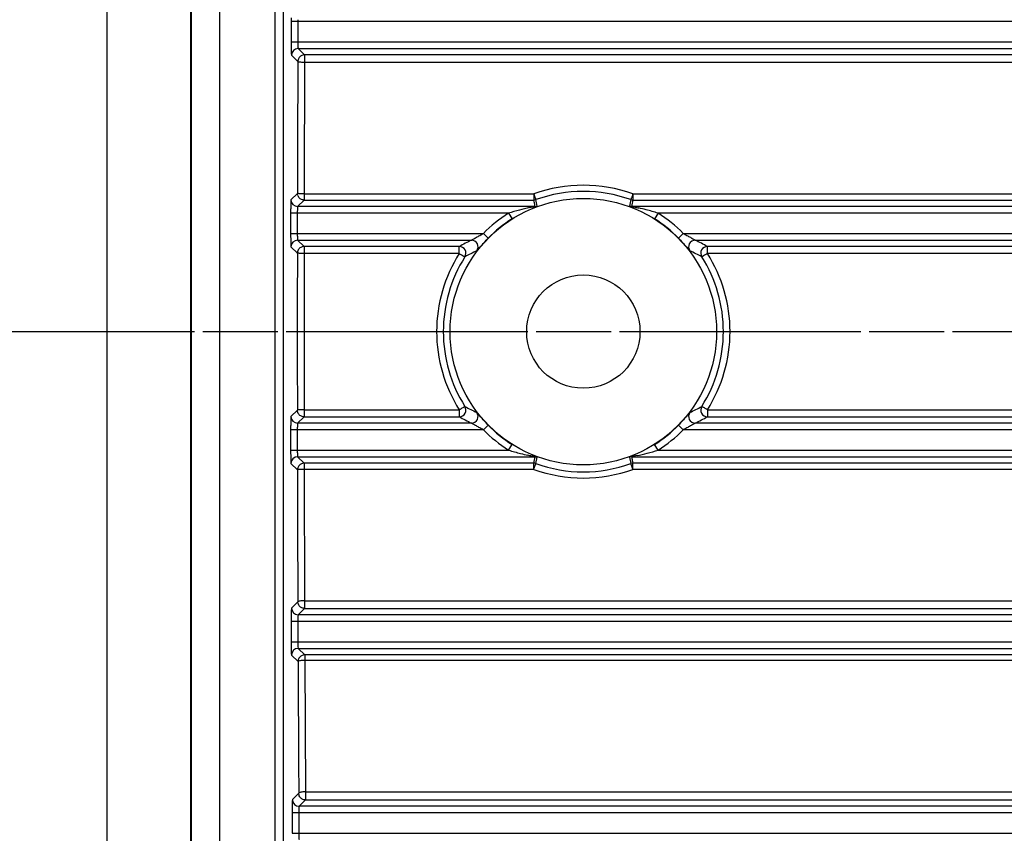
# Model space of a CAD drawing. Extents: x 1735 to 3584, y 0 to 1308.
# Drawn here: x 2089 to 2149, y 749 to 798 of the extents above; entities that cross this region are included whole.
import ezdxf

# ---------------------------------------------------------------- set-up
doc = ezdxf.new("R2010")
doc.units = 0
doc.header["$LTSCALE"] = 10
doc.header["$MEASUREMENT"] = 0
doc.linetypes.add('CENTER', pattern=[2, 1.25, -0.25, 0.25, -0.25])
doc.layers.get('0').update_dxf_attribs({"linetype": 'CONTINUOUS'})

msp = doc.modelspace()

# ---------------------------------------------------------------- linework, layer by layer
for p, q in [((2104.72556, 726.52603), (2104.72556, 832.52603)), ((2105.22556, 726.52603), (2105.22556, 832.52603)), ((2099.68017, 820.61108), (2099.68017, 738.44098)), ((2101.37914, 820.64814), (2101.37914, 738.40392)), ((2094.64712, 739.52603), (2094.64712, 819.52603)), ((2099.64407, 819.32603), (2099.64407, 739.72603)), ((2105.68356, 798.13637), (2105.68356, 796.91569)), ((2197.11464, 798.13637), (2105.68356, 798.13637)), ((2106.08342, 798.13637), (2106.08342, 796.91569)), ((2105.68356, 796.91569), (2198.9689, 796.91569)), ((2106.10382, 796.51583), (2106.48288, 796.13678)), ((2106.10382, 796.51583), (2198.94582, 796.51583)), ((2105.70396, 796.11597), (2106.08301, 795.73691)), ((2106.48288, 796.13678), (2106.46093, 787.79521)), ((2167.85913, 796.13678), (2106.48288, 796.13678)), ((2167.85913, 795.68121), (2106.48288, 795.68121)), ((2106.06106, 787.82372), (2105.67343, 787.43609)), ((2106.46093, 787.42386), (2106.07329, 787.03623)), ((2106.46093, 787.79521), (2106.46093, 787.42386)), ((2106.46093, 787.79521), (2120.24612, 787.79521)), ((2106.46093, 787.42386), (2120.24612, 787.42386)), ((2120.24612, 787.79521), (2120.24612, 787.42386)), ((2120.26897, 787.29313), (2120.24612, 787.42386)), ((2120.45249, 787.06084), (2120.38125, 787.44738)), ((2126.06986, 787.44738), (2125.99862, 787.06084)), ((2126.205, 787.79521), (2126.205, 787.42386)), ((2126.205, 787.79521), (2167.85913, 787.79521)), ((2126.205, 787.42386), (2167.85913, 787.42386)), ((2120.31439, 787.03623), (2106.07329, 787.03623)), ((2171.11863, 787.03623), (2126.13673, 787.03623)), ((2105.65303, 786.63637), (2105.65303, 785.41569)), ((2118.73739, 786.63637), (2105.65303, 786.63637)), ((2106.05289, 786.63637), (2106.05289, 785.41569)), ((2118.73739, 786.63637), (2118.95083, 786.29823)), ((2127.71373, 786.63637), (2127.50029, 786.29823)), ((2171.12693, 786.64369), (2127.71373, 786.63637)), ((2105.65303, 785.41569), (2117.22453, 785.41569)), ((2117.22453, 785.41569), (2117.50991, 785.13561)), ((2129.22659, 785.41569), (2128.94121, 785.13561)), ((2129.22659, 785.41569), (2172.12096, 785.4218)), ((2105.67343, 784.61597), (2106.0558, 784.2336)), ((2106.07329, 785.01583), (2106.45566, 784.63346)), ((2106.07329, 785.01583), (2116.50718, 785.01583)), ((2106.45566, 784.63346), (2106.45566, 774.4186)), ((2115.77741, 784.63346), (2106.45566, 784.63346)), ((2115.77741, 784.21742), (2115.77741, 784.63346)), ((2129.94393, 785.01583), (2172.10299, 785.01583)), ((2130.6737, 784.21742), (2130.6737, 784.63346)), ((2167.85913, 784.63346), (2130.6737, 784.63346)), ((2115.77741, 784.21742), (2106.45566, 784.21742)), ((2167.85913, 784.21742), (2130.6737, 784.21742)), ((2106.0558, 774.81846), (2105.67343, 774.43609)), ((2106.45566, 774.4186), (2106.07329, 774.03623)), ((2106.45566, 774.83464), (2115.77741, 774.83464)), ((2106.45566, 774.4186), (2115.77741, 774.4186)), ((2115.77741, 774.83464), (2115.77741, 774.4186)), ((2130.6737, 774.83464), (2130.6737, 774.4186)), ((2130.6737, 774.83464), (2167.85913, 774.83464)), ((2130.6737, 774.4186), (2167.85913, 774.4186)), ((2116.50718, 774.03623), (2106.07329, 774.03623)), ((2117.22453, 773.63637), (2117.50991, 773.91645)), ((2129.22659, 773.63637), (2128.94121, 773.91645)), ((2172.10299, 774.03623), (2129.94393, 774.03623)), ((2105.65303, 773.63637), (2105.65303, 772.41569)), ((2117.22453, 773.63637), (2105.65303, 773.63637)), ((2106.05289, 773.63637), (2106.05289, 772.41569)), ((2172.121, 773.63026), (2129.22659, 773.63637)), ((2118.73739, 772.41569), (2118.95083, 772.75383)), ((2127.71373, 772.41569), (2127.50029, 772.75383)), ((2105.65303, 772.41569), (2118.73739, 772.41569)), ((2127.71373, 772.41569), (2171.12671, 772.40837)), ((2105.67343, 771.61597), (2106.06106, 771.22833)), ((2106.07329, 772.01583), (2106.46093, 771.6282)), ((2106.07329, 772.01583), (2120.31439, 772.01583)), ((2106.46093, 771.6282), (2106.48288, 762.91528)), ((2120.24612, 771.6282), (2106.46093, 771.6282)), ((2120.24612, 771.25685), (2120.24612, 771.6282)), ((2120.38125, 771.60467), (2120.45249, 771.99122)), ((2125.99862, 771.99122), (2126.06986, 771.60467)), ((2126.13673, 772.01583), (2171.11863, 772.01583)), ((2126.18215, 771.75892), (2126.205, 771.6282)), ((2126.205, 771.25685), (2126.205, 771.6282)), ((2167.85913, 771.6282), (2126.205, 771.6282)), ((2120.24612, 771.25685), (2106.46093, 771.25685)), ((2167.85913, 771.25685), (2126.205, 771.25685)), ((2106.08301, 763.31514), (2105.70396, 762.93609)), ((2106.48288, 763.37085), (2167.85913, 763.37085)), ((2106.48288, 762.91528), (2106.10382, 762.53623)), ((2106.48288, 762.91528), (2167.85913, 762.91528)), ((2105.68356, 762.13637), (2105.68356, 760.91569)), ((2198.96864, 762.13637), (2105.68356, 762.13637)), ((2106.08342, 762.13637), (2106.08342, 760.91569)), ((2198.94582, 762.53623), (2106.10382, 762.53623)), ((2105.68356, 760.91569), (2197.11464, 760.91569)), ((2106.10382, 760.51583), (2197.03351, 760.51583)), ((2106.10382, 760.51583), (2106.49761, 760.12204)), ((2105.70396, 760.11597), (2106.09775, 759.72218)), ((2106.49761, 760.12204), (2106.49761, 759.79023)), ((2167.85913, 760.12204), (2106.49761, 760.12204)), ((2106.49761, 759.79023), (2106.5408, 751.91053)), ((2167.85913, 759.79023), (2106.49761, 759.79023)), ((2106.14094, 751.8153), (2105.76173, 751.43609)), ((2106.5408, 751.41544), (2106.16159, 751.03623)), ((2106.5408, 751.91053), (2106.5408, 751.41544)), ((2106.5408, 751.91053), (2167.85913, 751.91053)), ((2106.5408, 751.41544), (2167.85913, 751.41544)), ((2199.94731, 751.03623), (2106.16159, 751.03623)), ((2105.74133, 750.63637), (2105.74133, 749.41569)), ((2199.97754, 750.63637), (2105.74133, 750.63637)), ((2106.14119, 750.63637), (2106.14119, 749.41569)), ((2105.74133, 749.41569), (2197.62319, 749.41569))]:
    msp.add_line(p, q)
at = {"color": 1, "linetype": 'CENTER'}
for p, q in [((1807.38883, 779.52603), (2268.53699, 779.52603)), ((1845.38883, 779.52603), (2391.09419, 779.52603))]:
    msp.add_line(p, q, dxfattribs=at)
for radius in [8, 3.4]:
    msp.add_circle((2123.22556, 779.52603), radius)
for centre, radius, start, end in [((2134.91772, 798.13892), 29.23416, 179.5641302, 180.0050091), ((2113.41808, 798.13741), 7.33466, 179.1291548, 180.0081449), ((2133.51028, 796.91122), 27.82672, 179.9907941, 180.8234692), ((2106.10403, 796.11576), 0.40007, 90.0296296, 179.9703704), ((2123.22556, 779.48182), 8.83116, 70.282812, 109.717188), ((2106.0735, 787.4363), 0.40007, 180.0296295, 269.9703705), ((2106.46388, 787.82419), 0.40253, 199.1798727, 210.1400608), ((2120.24556, 787.82693), 0.40308, 270.0794975, 289.6720957), ((2123.22556, 779.54373), 8.39988, 70.2076138, 109.7923862), ((2126.20556, 787.82693), 0.40308, 250.3279057, 269.9205031), ((2028.27405, 804.47067), 99.40355, 349.8986121, 350.1254793), ((2134.88719, 786.63892), 29.23416, 179.5641302, 180.0050091), ((2122.73334, 773.95723), 13.29391, 104.5772748, 107.4927507), ((2123.2115, 772.09204), 15.21941, 102.1793081, 104.5521336), ((2217.08372, 804.27712), 98.2932, 189.9500176, 190.1020917), ((2120.31379, 787.43944), 0.40321, 270.0847552, 290.1205688), ((2123.21447, 771.98581), 15.32861, 75.7209606, 77.4318578), ((2123.70746, 773.92372), 13.32897, 72.5082573, 75.7200407), ((2113.38755, 786.63741), 7.33466, 179.1291548, 180.0081449), ((2123.22556, 779.52603), 8.40836, 122.2608204, 135.5366295), ((2123.22556, 779.52603), 8.0085, 122.2608204, 135.5366295), ((2123.22556, 779.52603), 8.0085, 44.4633705, 57.7391796), ((2123.22556, 779.52603), 8.40836, 44.4633705, 57.7391796), ((2133.47975, 785.41122), 27.82672, 179.9907941, 180.8234692), ((2106.0735, 784.61576), 0.40007, 90.0296296, 179.9703704), ((2125.22094, 767.49767), 19.56567, 116.4463379, 118.8591387), ((2115.77665, 784.23317), 0.40028, 327.8145902, 89.8906625), ((2116.50633, 784.61554), 0.4003, 322.9746018, 89.8772986), ((2129.94479, 784.61554), 0.4003, 90.1227227, 217.0253776), ((2121.33061, 767.68935), 19.34932, 61.1273719, 63.5671555), ((2130.67447, 784.23317), 0.40028, 90.1093434, 212.1854129), ((6549.77213, 779.52603), 4443.71883, 179.93930224, 180.06069776), ((2123.1879, 779.52543), 8.77098, 147.6598299, 179.9960683), ((2123.24, 779.52652), 8.42322, 147.7605739, 180.0033517), ((2124.92926, 767.24653), 18.94813, 115.3191208, 117.7203013), ((2121.61027, 767.42368), 18.75019, 62.2670213, 64.6935547), ((2123.21107, 779.52651), 8.42327, 359.9967409, 32.2393334), ((2123.26389, 779.52562), 8.7703, 0.0026439, 32.3414572), ((2123.18722, 779.52643), 8.7703, 180.0026439, 212.3414572), ((2123.24005, 779.52555), 8.42327, 179.9967409, 212.2393334), ((2123.21111, 779.52554), 8.42322, 327.7605739, 0.0033517), ((2123.26321, 779.52663), 8.77098, 327.6598299, 359.9960683), ((2115.77665, 774.81888), 0.40028, 270.1093434, 32.1854129), ((2124.84085, 791.62838), 18.75019, 242.2670213, 244.6935547), ((2121.52186, 791.80553), 18.94813, 295.3191208, 297.7203013), ((2130.67447, 774.81888), 0.40028, 147.8145902, 269.8906625), ((2106.0735, 774.4363), 0.40007, 180.0296295, 269.9703705), ((2125.1205, 791.3627), 19.34932, 241.1273719, 243.5671555), ((2116.50633, 774.43652), 0.4003, 270.1227227, 37.0253776), ((2129.94479, 774.43652), 0.4003, 142.9746069, 269.8773021), ((2121.23018, 791.55439), 19.56567, 296.4463379, 298.8591387), ((2134.88719, 773.63892), 29.23416, 179.5641302, 180.0050091), ((2123.22556, 779.52603), 8.0085, 224.4633705, 237.7391796), ((2123.22556, 779.52603), 8.0085, 302.2608204, 315.5366295), ((2113.38755, 773.63741), 7.33466, 179.1291548, 180.0081449), ((2123.22556, 779.52603), 8.40836, 224.4633705, 237.7391796), ((2123.22556, 779.52603), 8.40836, 302.2608204, 315.5366295), ((2133.47975, 772.41122), 27.82672, 179.9907941, 180.8234692), ((2122.74366, 785.12834), 13.32897, 252.5082573, 255.7200407), ((2123.23665, 787.06625), 15.32861, 255.7209606, 257.4318578), ((2123.23962, 786.96002), 15.21941, 282.1793081, 284.5521336), ((2123.71777, 785.09482), 13.29391, 284.5772748, 287.4927507), ((2106.0735, 771.61576), 0.40007, 90.0296296, 179.9703704), ((2218.17707, 754.58138), 99.40355, 169.8986121, 170.1254793), ((2120.24556, 771.22512), 0.40308, 70.3279057, 89.9205031), ((2123.22556, 779.50833), 8.39988, 250.2076138, 289.7923862), ((2126.13733, 771.61262), 0.40321, 90.0847552, 110.1205688), ((2126.20556, 771.22512), 0.40308, 90.0794975, 109.6720957), ((2029.36739, 754.77494), 98.2932, 9.9500176, 10.1020917), ((2106.46388, 771.22786), 0.40253, 149.8599754, 160.8201469), ((2123.22556, 779.57023), 8.83116, 250.282812, 289.717188), ((2106.10403, 762.9363), 0.40007, 180.0296295, 269.9703705), ((2134.91772, 762.13892), 29.23416, 179.5641302, 180.0050091), ((2113.41808, 762.13741), 7.33466, 179.1291548, 180.0081449), ((2133.51028, 760.91122), 27.82672, 179.9907941, 180.8234692), ((2106.10403, 760.11576), 0.40007, 90.0296296, 179.9703704), ((2106.1618, 751.4363), 0.40007, 180.0296295, 269.9703705), ((2134.97549, 750.63892), 29.23416, 179.5641302, 180.0050091), ((2113.47585, 750.63741), 7.33466, 179.1291548, 180.0081449)]:
    msp.add_arc(centre, radius, start, end)
for points, knots in [([(2106.08342, 796.91569), (2106.08342, 796.83735), (2106.08645, 796.71067), (2106.09015, 796.5833), (2106.09788, 796.53533)], [0, 0, 0, 0, 0.61721637, 1, 1, 1, 1]), ([(2105.68643, 796.5113), (2105.68704, 796.47199), (2105.68952, 796.3532), (2105.69164, 796.23426), (2105.69802, 796.15499)], [0, 0, 0, 0, 0.33081395, 1, 1, 1, 1]), ([(2106.09788, 796.53533), (2106.09864, 796.53067), (2106.10011, 796.52461), (2106.10191, 796.51679), (2106.10382, 796.51583)], [0, 0, 0, 0, 0.68816385, 1, 1, 1, 1]), ([(2105.69802, 796.15499), (2105.69845, 796.1497), (2105.7006, 796.13724), (2105.6984, 796.12153), (2105.70396, 796.11597)], [0, 0, 0, 0, 0.40300143, 1, 1, 1, 1]), ([(2106.08301, 795.73691), (2106.08059, 795.07938), (2106.07148, 792.44166), (2106.06477, 789.80392), (2106.06106, 787.82372)], [0, 0, 0, 0, 0.24928046, 1, 1, 1, 1]), ([(2106.48288, 795.68121), (2106.4329, 795.68569), (2106.34076, 795.68447), (2106.21351, 795.69555), (2106.13826, 795.70759), (2106.0845, 795.7236), (2106.08301, 795.73691)], [0, 0, 0, 0, 0.36826664, 0.68448381, 0.90168637, 1, 1, 1, 1]), ([(2106.48288, 796.13678), (2106.41443, 796.13673), (2106.27513, 796.10016), (2106.17287, 795.99859), (2106.13825, 795.93946)], [0, 0, 0, 0, 0.49973647, 1, 1, 1, 1]), ([(2105.67343, 787.43609), (2105.67023, 787.4329), (2105.67049, 787.41546), (2105.66552, 787.38486), (2105.66388, 787.33309), (2105.65935, 787.23291), (2105.65622, 787.07326), (2105.65446, 786.93696), (2105.65388, 786.86131)], [0, 0, 0, 0, 0.02354888, 0.08042318, 0.16956602, 0.28886681, 0.60569497, 1, 1, 1, 1]), ([(2106.46093, 787.79521), (2106.41086, 787.79229), (2106.3176, 787.79648), (2106.20797, 787.80102), (2106.13596, 787.80769), (2106.09515, 787.81046), (2106.07253, 787.82545), (2106.06106, 787.82372)], [0, 0, 0, 0, 0.37414996, 0.69477625, 0.81895049, 0.91349845, 1, 1, 1, 1]), ([(2106.46093, 787.42386), (2106.3923, 787.42391), (2106.25265, 787.46068), (2106.15031, 787.56272), (2106.11577, 787.62208)], [0, 0, 0, 0, 0.49980884, 1, 1, 1, 1]), ([(2120.24612, 787.79521), (2120.26283, 787.75088), (2120.29253, 787.66893), (2120.32819, 787.5724), (2120.35311, 787.51098), (2120.36536, 787.47817), (2120.37513, 787.46022), (2120.37843, 787.44841), (2120.38125, 787.44738)], [0, 0, 0, 0, 0.38060504, 0.70113295, 0.82422926, 0.9167596, 0.97588612, 1, 1, 1, 1]), ([(2126.205, 787.79521), (2126.18829, 787.75088), (2126.15859, 787.66893), (2126.12293, 787.5724), (2126.09801, 787.51098), (2126.08576, 787.47817), (2126.07599, 787.46022), (2126.07269, 787.44841), (2126.06986, 787.44738)], [0, 0, 0, 0, 0.38060412, 0.70113132, 0.82422802, 0.91675862, 0.97588554, 1, 1, 1, 1]), ([(2106.07329, 787.03623), (2106.06622, 787.03269), (2106.06833, 786.997), (2106.0579, 786.94566), (2106.05678, 786.85392), (2106.05432, 786.78672), (2106.05374, 786.74888)], [0, 0, 0, 0, 0.0822374, 0.29062405, 0.60671721, 1, 1, 1, 1]), ([(2120.00063, 786.96889), (2120.06115, 786.982), (2120.14897, 787.00207), (2120.25435, 787.02011), (2120.29751, 787.03461), (2120.31439, 787.03623)], [0, 0, 0, 0, 0.57885112, 0.84146533, 1, 1, 1, 1]), ([(2126.13673, 787.03623), (2126.16088, 787.0337), (2126.21959, 787.015), (2126.35816, 786.98989), (2126.47208, 786.96451), (2126.54998, 786.94711)], [0, 0, 0, 0, 0.17234597, 0.43357624, 1, 1, 1, 1]), ([(2106.05289, 785.41569), (2106.05289, 785.33735), (2106.05592, 785.21067), (2106.05963, 785.0833), (2106.06736, 785.03533)], [0, 0, 0, 0, 0.61721637, 1, 1, 1, 1]), ([(2116.50718, 785.01583), (2116.52086, 785.01924), (2116.55581, 785.04412), (2116.62197, 785.08005), (2116.707, 785.13187), (2116.8375, 785.20736), (2117.01012, 785.30424), (2117.15216, 785.37882), (2117.22453, 785.41569)], [0, 0, 0, 0, 0.05149468, 0.15237623, 0.27733511, 0.41412846, 0.70335728, 1, 1, 1, 1]), ([(2116.82591, 784.3745), (2116.83559, 784.37908), (2116.85708, 784.40967), (2116.90578, 784.4609), (2116.97345, 784.54413), (2117.09626, 784.6872), (2117.27412, 784.88962), (2117.42808, 785.05222), (2117.50991, 785.13561)], [0, 0, 0, 0, 0.03138587, 0.10403937, 0.21092607, 0.34374917, 0.65760155, 1, 1, 1, 1]), ([(2128.94121, 785.13561), (2129.02302, 785.05225), (2129.17694, 784.88968), (2129.35476, 784.6873), (2129.47756, 784.54426), (2129.54525, 784.46099), (2129.594, 784.40975), (2129.6155, 784.37907), (2129.62521, 784.3745)], [0, 0, 0, 0, 0.34231982, 0.65610012, 0.78890333, 0.89581494, 0.96855246, 1, 1, 1, 1]), ([(2129.22659, 785.41569), (2129.29896, 785.37882), (2129.44099, 785.30423), (2129.6136, 785.20737), (2129.74408, 785.1319), (2129.82909, 785.08008), (2129.89527, 785.04417), (2129.93022, 785.01922), (2129.94393, 785.01583)], [0, 0, 0, 0, 0.29664628, 0.58585547, 0.72260983, 0.84752753, 0.94841584, 1, 1, 1, 1]), ([(2105.65591, 785.0113), (2105.65651, 784.97199), (2105.65899, 784.8532), (2105.66111, 784.73426), (2105.6675, 784.65499)], [0, 0, 0, 0, 0.33081395, 1, 1, 1, 1]), ([(2105.6675, 784.65499), (2105.66792, 784.6497), (2105.67008, 784.63724), (2105.66787, 784.62153), (2105.67343, 784.61597)], [0, 0, 0, 0, 0.40300143, 1, 1, 1, 1]), ([(2106.06736, 785.03533), (2106.06811, 785.03067), (2106.06959, 785.02461), (2106.07138, 785.01679), (2106.07329, 785.01583)], [0, 0, 0, 0, 0.68816385, 1, 1, 1, 1]), ([(2106.45566, 784.63346), (2106.38712, 784.63341), (2106.24764, 784.59673), (2106.14533, 784.49491), (2106.11075, 784.43566)], [0, 0, 0, 0, 0.49977505, 1, 1, 1, 1]), ([(2106.45566, 784.21742), (2106.40566, 784.22113), (2106.31457, 784.22005), (2106.18477, 784.21817), (2106.11699, 784.23133), (2106.05816, 784.22242), (2106.0558, 784.2336)], [0, 0, 0, 0, 0.37534833, 0.69666538, 0.91454381, 1, 1, 1, 1]), ([(2115.77741, 784.21742), (2115.81588, 784.18668), (2115.89716, 784.14227), (2115.98675, 784.08789), (2116.05105, 784.05093), (2116.07882, 784.03484), (2116.11961, 784.03001), (2116.11542, 784.01996)], [0, 0, 0, 0, 0.37692204, 0.69841993, 0.82224349, 0.91665843, 1, 1, 1, 1]), ([(2130.6737, 784.21742), (2130.63524, 784.18669), (2130.55396, 784.14227), (2130.46437, 784.08789), (2130.40007, 784.05093), (2130.3723, 784.03483), (2130.33151, 784.03001), (2130.33569, 784.01996)], [0, 0, 0, 0, 0.37692353, 0.69842274, 0.82224571, 0.91665858, 1, 1, 1, 1]), ([(2115.77741, 774.83464), (2115.81588, 774.86537), (2115.89716, 774.90979), (2115.98675, 774.96417), (2116.05105, 775.00113), (2116.07882, 775.01723), (2116.11961, 775.02205), (2116.11542, 775.0321)], [0, 0, 0, 0, 0.37692353, 0.69842274, 0.82224571, 0.91665858, 1, 1, 1, 1]), ([(2130.6737, 774.83464), (2130.63524, 774.86537), (2130.55396, 774.90978), (2130.46437, 774.96417), (2130.40007, 775.00113), (2130.3723, 775.01722), (2130.33151, 775.02205), (2130.33569, 775.0321)], [0, 0, 0, 0, 0.37692204, 0.69841993, 0.82224349, 0.91665843, 1, 1, 1, 1]), ([(2105.67343, 774.43609), (2105.67023, 774.4329), (2105.67049, 774.41546), (2105.66552, 774.38486), (2105.66388, 774.33309), (2105.65935, 774.23291), (2105.65622, 774.07326), (2105.65446, 773.93696), (2105.65388, 773.86131)], [0, 0, 0, 0, 0.02354888, 0.08042318, 0.16956602, 0.28886681, 0.60569497, 1, 1, 1, 1]), ([(2106.45566, 774.83464), (2106.40566, 774.83093), (2106.31457, 774.832), (2106.18477, 774.83389), (2106.11699, 774.82073), (2106.05816, 774.82963), (2106.0558, 774.81846)], [0, 0, 0, 0, 0.37534844, 0.69666567, 0.914544, 1, 1, 1, 1]), ([(2106.45566, 774.4186), (2106.38712, 774.41865), (2106.24764, 774.45532), (2106.14533, 774.55714), (2106.11075, 774.61639)], [0, 0, 0, 0, 0.49977505, 1, 1, 1, 1]), ([(2117.50991, 773.91645), (2117.42809, 773.99981), (2117.27418, 774.16238), (2117.09635, 774.36476), (2116.97355, 774.5078), (2116.90587, 774.59107), (2116.85711, 774.64231), (2116.83561, 774.67299), (2116.82591, 774.67756)], [0, 0, 0, 0, 0.34232321, 0.65610641, 0.78890967, 0.89581972, 0.96855455, 1, 1, 1, 1]), ([(2129.62521, 774.67756), (2129.61553, 774.67298), (2129.59404, 774.64238), (2129.54534, 774.59116), (2129.47767, 774.50792), (2129.35485, 774.36485), (2129.17699, 774.16244), (2129.02304, 773.99983), (2128.94121, 773.91645)], [0, 0, 0, 0, 0.0313857, 0.10403943, 0.2109262, 0.34374944, 0.65760134, 1, 1, 1, 1]), ([(2106.07329, 774.03623), (2106.06622, 774.03269), (2106.06833, 773.997), (2106.0579, 773.94566), (2106.05678, 773.85392), (2106.05432, 773.78672), (2106.05374, 773.74888)], [0, 0, 0, 0, 0.0822374, 0.29062405, 0.60671721, 1, 1, 1, 1]), ([(2117.22453, 773.63637), (2117.15215, 773.67324), (2117.01012, 773.74783), (2116.83751, 773.84469), (2116.70703, 773.92016), (2116.62202, 773.97198), (2116.55585, 774.00789), (2116.52089, 774.03284), (2116.50718, 774.03623)], [0, 0, 0, 0, 0.29664976, 0.58586244, 0.72261813, 0.84753583, 0.94841849, 1, 1, 1, 1]), ([(2129.94393, 774.03623), (2129.93025, 774.03281), (2129.8953, 774.00794), (2129.82915, 773.97201), (2129.74412, 773.92019), (2129.61362, 773.84469), (2129.441, 773.74782), (2129.29896, 773.67324), (2129.22659, 773.63637)], [0, 0, 0, 0, 0.05149651, 0.15237658, 0.2773352, 0.41412873, 0.70335733, 1, 1, 1, 1]), ([(2106.05289, 772.41569), (2106.05289, 772.33735), (2106.05592, 772.21067), (2106.05963, 772.0833), (2106.06736, 772.03533)], [0, 0, 0, 0, 0.61721637, 1, 1, 1, 1]), ([(2120.31439, 772.01583), (2120.29023, 772.01836), (2120.23152, 772.03705), (2120.09295, 772.06216), (2119.97904, 772.08754), (2119.90114, 772.10494)], [0, 0, 0, 0, 0.17234597, 0.43357624, 1, 1, 1, 1]), ([(2126.45048, 772.08317), (2126.38997, 772.07005), (2126.30215, 772.04998), (2126.19677, 772.03195), (2126.15361, 772.01745), (2126.13673, 772.01583)], [0, 0, 0, 0, 0.57885112, 0.84146533, 1, 1, 1, 1]), ([(2105.65591, 772.0113), (2105.65651, 771.97199), (2105.65899, 771.8532), (2105.66111, 771.73426), (2105.6675, 771.65499)], [0, 0, 0, 0, 0.33081395, 1, 1, 1, 1]), ([(2105.6675, 771.65499), (2105.66792, 771.6497), (2105.67008, 771.63724), (2105.66787, 771.62153), (2105.67343, 771.61597)], [0, 0, 0, 0, 0.40300143, 1, 1, 1, 1]), ([(2106.06736, 772.03533), (2106.06811, 772.03067), (2106.06959, 772.02461), (2106.07138, 772.01679), (2106.07329, 772.01583)], [0, 0, 0, 0, 0.68816385, 1, 1, 1, 1]), ([(2106.46093, 771.6282), (2106.3923, 771.62815), (2106.25265, 771.59138), (2106.15031, 771.48934), (2106.11577, 771.42998)], [0, 0, 0, 0, 0.49980881, 1, 1, 1, 1]), ([(2120.24612, 771.25685), (2120.26283, 771.30117), (2120.29253, 771.38313), (2120.32819, 771.47965), (2120.35311, 771.54107), (2120.36536, 771.57388), (2120.37513, 771.59184), (2120.37843, 771.60365), (2120.38125, 771.60467)], [0, 0, 0, 0, 0.38060412, 0.70113132, 0.82422802, 0.91675862, 0.97588554, 1, 1, 1, 1]), ([(2126.205, 771.25685), (2126.18829, 771.30117), (2126.15859, 771.38313), (2126.12293, 771.47965), (2126.09801, 771.54107), (2126.08576, 771.57388), (2126.07599, 771.59184), (2126.07269, 771.60365), (2126.06986, 771.60467)], [0, 0, 0, 0, 0.38060504, 0.70113295, 0.82422926, 0.9167596, 0.97588612, 1, 1, 1, 1]), ([(2106.46093, 771.25685), (2106.41086, 771.25977), (2106.3176, 771.25558), (2106.20797, 771.25104), (2106.13596, 771.24437), (2106.09515, 771.2416), (2106.07253, 771.22661), (2106.06106, 771.22833)], [0, 0, 0, 0, 0.37414993, 0.69477613, 0.81895042, 0.91349842, 1, 1, 1, 1]), ([(2106.06106, 771.22833), (2106.0623, 770.56722), (2106.06783, 767.92949), (2106.07573, 765.29176), (2106.08301, 763.31514)], [0, 0, 0, 0, 0.25063724, 1, 1, 1, 1]), ([(2106.48288, 763.37085), (2106.4329, 763.36637), (2106.34076, 763.36758), (2106.21351, 763.35651), (2106.13826, 763.34446), (2106.0845, 763.32846), (2106.08301, 763.31514)], [0, 0, 0, 0, 0.36826733, 0.68448526, 0.90168766, 1, 1, 1, 1]), ([(2105.70396, 762.93609), (2105.70076, 762.9329), (2105.70101, 762.91546), (2105.69605, 762.88486), (2105.6944, 762.83309), (2105.68988, 762.73291), (2105.68675, 762.57326), (2105.68499, 762.43696), (2105.68441, 762.36131)], [0, 0, 0, 0, 0.02354888, 0.08042318, 0.16956602, 0.28886681, 0.60569497, 1, 1, 1, 1]), ([(2106.48288, 762.91528), (2106.41443, 762.91533), (2106.27513, 762.9519), (2106.17287, 763.05347), (2106.13825, 763.11259)], [0, 0, 0, 0, 0.49973648, 1, 1, 1, 1]), ([(2106.10382, 762.53623), (2106.09674, 762.53269), (2106.09886, 762.497), (2106.08843, 762.44566), (2106.08731, 762.35392), (2106.08485, 762.28672), (2106.08427, 762.24888)], [0, 0, 0, 0, 0.0822374, 0.29062405, 0.60671721, 1, 1, 1, 1]), ([(2106.08342, 760.91569), (2106.08342, 760.83735), (2106.08645, 760.71067), (2106.09015, 760.5833), (2106.09788, 760.53533)], [0, 0, 0, 0, 0.61721637, 1, 1, 1, 1]), ([(2105.68643, 760.5113), (2105.68704, 760.47199), (2105.68952, 760.3532), (2105.69164, 760.23426), (2105.69802, 760.15499)], [0, 0, 0, 0, 0.33081395, 1, 1, 1, 1]), ([(2106.09788, 760.53533), (2106.09864, 760.53067), (2106.10011, 760.52461), (2106.10191, 760.51679), (2106.10382, 760.51583)], [0, 0, 0, 0, 0.68816385, 1, 1, 1, 1]), ([(2105.69802, 760.15499), (2105.69845, 760.1497), (2105.7006, 760.13724), (2105.6984, 760.12153), (2105.70396, 760.11597)], [0, 0, 0, 0, 0.40300143, 1, 1, 1, 1]), ([(2106.49761, 759.79023), (2106.40439, 759.79447), (2106.27463, 759.78456), (2106.15029, 759.75481), (2106.10116, 759.73557), (2106.09775, 759.72218)], [0, 0, 0, 0, 0.68005785, 0.8992944, 1, 1, 1, 1]), ([(2106.09775, 759.72218), (2106.10074, 759.0598), (2106.11327, 756.42417), (2106.12828, 753.78855), (2106.14094, 751.8153)], [0, 0, 0, 0, 0.25131532, 1, 1, 1, 1]), ([(2106.49761, 760.12204), (2106.42893, 760.12199), (2106.28916, 760.08516), (2106.1868, 759.98296), (2106.15228, 759.92353)], [0, 0, 0, 0, 0.49983277, 1, 1, 1, 1]), ([(2105.76173, 751.43609), (2105.75853, 751.4329), (2105.75878, 751.41546), (2105.75382, 751.38486), (2105.75217, 751.33309), (2105.74765, 751.23291), (2105.74452, 751.07326), (2105.74275, 750.93696), (2105.74217, 750.86131)], [0, 0, 0, 0, 0.02354888, 0.08042318, 0.16956602, 0.28886681, 0.60569497, 1, 1, 1, 1]), ([(2106.5408, 751.91053), (2106.49085, 751.9052), (2106.39738, 751.90537), (2106.27236, 751.88557), (2106.18816, 751.86519), (2106.14218, 751.83193), (2106.14094, 751.8153)], [0, 0, 0, 0, 0.35631465, 0.66431008, 0.88179799, 1, 1, 1, 1]), ([(2106.5408, 751.41544), (2106.47249, 751.41549), (2106.33344, 751.45192), (2106.23122, 751.55315), (2106.19655, 751.61212)], [0, 0, 0, 0, 0.4996861, 1, 1, 1, 1]), ([(2106.16159, 751.03623), (2106.15451, 751.03269), (2106.15663, 750.997), (2106.1462, 750.94566), (2106.14508, 750.85392), (2106.14262, 750.78672), (2106.14204, 750.74888)], [0, 0, 0, 0, 0.0822374, 0.29062405, 0.60671721, 1, 1, 1, 1]), ([(2106.14119, 749.41569), (2106.14119, 749.33735), (2106.14422, 749.21067), (2106.14792, 749.0833), (2106.15565, 749.03533)], [0, 0, 0, 0, 0.61721637, 1, 1, 1, 1])]:
    msp.add_open_spline(points, degree=3, knots=knots)
for points in [[(2106.13825, 795.93946), (2106.10289, 795.87907), (2106.08306, 795.8069), (2106.08301, 795.73691)], [(2106.08369, 787.69195), (2106.06902, 787.73403), (2106.06109, 787.77915), (2106.06106, 787.82372)], [(2126.13673, 787.03605), (2126.09, 787.03617), (2126.04256, 787.04492), (2125.99886, 787.06147)], [(2106.06613, 784.32281), (2106.05939, 784.29364), (2106.05582, 784.26353), (2106.0558, 784.2336)], [(2106.11075, 784.43566), (2106.09036, 784.40072), (2106.07524, 784.36222), (2106.06613, 784.32281)], [(2106.06613, 774.72925), (2106.05939, 774.75842), (2106.05582, 774.78853), (2106.0558, 774.81846)], [(2106.11075, 774.61639), (2106.09036, 774.65133), (2106.07524, 774.68984), (2106.06613, 774.72925)], [(2120.31439, 772.01601), (2120.36112, 772.01589), (2120.40855, 772.00714), (2120.45225, 771.99059)], [(2106.08369, 771.36011), (2106.06902, 771.31802), (2106.06109, 771.2729), (2106.06106, 771.22833)], [(2106.13825, 763.11259), (2106.10289, 763.17299), (2106.08306, 763.24516), (2106.08301, 763.31514)], [(2106.15228, 759.92353), (2106.11736, 759.8634), (2106.09779, 759.79171), (2106.09775, 759.72218)], [(2106.19655, 751.61212), (2106.16096, 751.67265), (2106.14099, 751.74508), (2106.14094, 751.8153)]]:
    msp.add_open_spline(points, degree=3)

doc.saveas('drawing.dxf')
